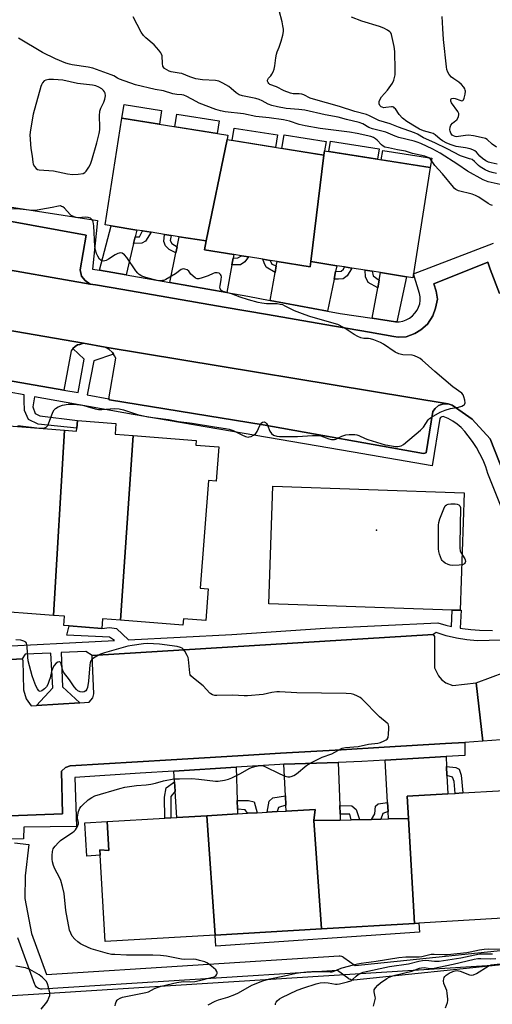
# Model space of a CAD drawing. Units: inches. Extents: x 1297761 to 1303761, y 497450 to 501451.
# Drawn here: x 1300943 to 1301140, y 497660 to 498070 of the extents above; entities that cross this region are included whole.
import ezdxf

# ---------------------------------------------------------------- set-up
doc = ezdxf.new("R2010")
doc.units = ezdxf.units.IN
doc.header["$MEASUREMENT"] = 0
for name, color, linetype in [('BLDG-Footprint', 5, 'Continuous'), ('CULTRL-Pad', 6, 'Continuous'), ('ELEV-Spot Elevation', 7, 'Continuous'), ('NTRL-Trees', 3, 'Continuous'), ('TRANS-Driveway', 251, 'Continuous'), ('TRANS-Non Street Sidewalk', 7, 'Continuous'), ('TRANS-Parking Lot', 4, 'Continuous'), ('TRANS-Road', 130, 'Continuous'), ('TRANS-Street Sidewalk', 7, 'Continuous'), ('Undefined', 1, 'Continuous')]:
    doc.layers.add(name, color=color, linetype=linetype)

msp = doc.modelspace()

# ---------------------------------------------------------------- linework, layer by layer
at = {"layer": 'BLDG-Footprint'}
for points, elevation in [([(1301029.72, 498019.78), (1301020.97, 497977.66), (1301009.78, 497979.43), (1301006.42, 497979.96), (1301003.65, 497980.4), (1300998.12, 497981.27), (1300994.55, 497981.84), (1300992.16, 497982.22), (1300981.56, 497983.89), (1300978.96, 497984.3), (1300985.98, 498028.67), (1301030.02, 498021.7)], 369.42), ([(1301070.03, 498013.4), (1301064.61, 497969.08), (1301064.28, 497966.97), (1301050.54, 497969.14), (1301047.64, 497969.6), (1301044.59, 497970.08), (1301038.62, 497971.03), (1301035.75, 497971.48), (1301032.53, 497971.99), (1301020.38, 497973.91), (1301020.97, 497977.66), (1301029.72, 498019.78)], 369.46), ([(1301064.61, 497969.08), (1301070.03, 498013.4), (1301070.31, 498015.12), (1301114.21, 498008.18), (1301106.97, 497962.38), (1301104.33, 497962.8), (1301093.55, 497964.5), (1301090.09, 497965.05), (1301087.11, 497965.52), (1301081.61, 497966.39), (1301078.6, 497966.87), (1301075.37, 497967.38)], 369.67), ([(1300990.69, 497896.72), (1300985.44, 497819.95), (1300977.89, 497820.53), (1300977.58, 497816.55), (1300963.99, 497817.6), (1300961.81, 497817.77), (1300962.11, 497821.59), (1300957.58, 497821.95), (1300962.18, 497898.97), (1300967.11, 497898.58), (1300967.21, 497899.8), (1300967.46, 497903.01), (1300983.51, 497901.76), (1300983.16, 497897.31)], 369.11), ([(1300962.18, 497898.97), (1300957.58, 497821.95), (1300928.43, 497824.21), (1300928.6, 497826.34), (1300918.66, 497827.11), (1300919.78, 497841.56), (1300923.58, 497841.27), (1300927.06, 497886.04), (1300923.11, 497886.35), (1300924.14, 497899.71), (1300933.42, 497898.99), (1300933.59, 497901.18)], 369.17), ([(1300985.44, 497819.95), (1300990.69, 497896.72), (1301016.84, 497894.69), (1301016.7, 497892.79), (1301026.24, 497892.05), (1301025.13, 497877.79), (1301022, 497878.03), (1301018.53, 497833.25), (1301021.87, 497832.99), (1301020.85, 497819.86), (1301011.57, 497820.58), (1301011.37, 497817.94)], 369.1), ([(1301107.75, 497693.93), (1301105.21, 497737.52), (1301104.66, 497746.79), (1301121.5, 497747.78), (1301124.55, 497747.96), (1301127.78, 497748.15), (1301157.47, 497749.89), (1301158.77, 497727.86), (1301164.3, 497728.19), (1301166.1, 497728.29), (1301167.24, 497708.84), (1301153.02, 497708), (1301153.69, 497696.63), (1301109.55, 497694.04)], 369.01), ([(1301065.84, 497736.63), (1301069.01, 497691.66), (1301024.75, 497689.06), (1301021.34, 497738.7), (1301034.13, 497739.45), (1301038.25, 497739.69), (1301042.29, 497739.93), (1301046.39, 497740.17), (1301050.52, 497740.41), (1301054.36, 497740.64), (1301066.35, 497741.34)], 369.08), ([(1301024.75, 497689.06), (1300979.07, 497686.38), (1300976.97, 497722.24), (1300976.84, 497724.47), (1300980.56, 497724.23), (1300979.86, 497736.27), (1301003.88, 497737.68), (1301006.37, 497737.82), (1301008.84, 497737.97), (1301021.34, 497738.7)], 369.08), ([(1301107.75, 497693.93), (1301069.01, 497691.66), (1301065.84, 497736.63), (1301076.84, 497736.88), (1301081.32, 497736.98), (1301084.82, 497737.06), (1301089.78, 497737.17), (1301093.75, 497737.26), (1301096.93, 497737.33), (1301105.21, 497737.52)], 369.31)]:
    msp.add_lwpolyline(points, close=True, dxfattribs=dict(at, elevation=elevation))
at = {"layer": 'CULTRL-Pad'}
for points in [[(1301002.47, 498031.91), (1301001.56, 498026.2), (1300985.98, 498028.67), (1300986.88, 498034.38)], [(1301026.4, 498027.59), (1301025.58, 498022.4), (1301008, 498025.18), (1301008.82, 498030.37)], [(1301050.69, 498021.73), (1301049.88, 498016.59), (1301031.9, 498019.43), (1301032.71, 498024.58)], [(1301070.31, 498015.12), (1301070.03, 498013.4), (1301052.54, 498016.16), (1301053.43, 498021.79), (1301070.92, 498019.02)], [(1301092.95, 498016.01), (1301092.26, 498011.65), (1301072.09, 498014.84), (1301072.78, 498019.2)], [(1301114.83, 498012.09), (1301114.21, 498008.18), (1301093.88, 498011.4), (1301094.5, 498015.31)], [(1301128.31, 497872.93), (1301126.62, 497824.1), (1301123.36, 497824.21), (1301047.08, 497826.85), (1301048.76, 497875.68)], [(1300979.86, 497736.27), (1300980.56, 497724.23), (1300976.84, 497724.47), (1300976.97, 497722.24), (1300971.35, 497721.91), (1300970.54, 497735.72)], [(1301109.81, 497690.32), (1301025.06, 497684.51), (1301024.75, 497689.06), (1301069.01, 497691.66), (1301107.75, 497693.93), (1301109.55, 497694.04)]]:
    msp.add_lwpolyline(points, close=True, dxfattribs=at)
at = {"layer": 'ELEV-Spot Elevation'}
msp.add_point((1301091.93, 497857.47, 369.95), dxfattribs=at)
at = {"layer": 'NTRL-Trees'}
msp.add_lwpolyline([(1300936.09, 497663.66), (1301205.87, 497680.72), (1301290.61, 497675.47), (1301373.39, 497676.58), (1301383.39, 497667.14)], dxfattribs=at)
at = {"layer": 'TRANS-Driveway'}
for points in [[(1300991.48, 497979.35), (1300990.84, 497976.59), (1300987.77, 497963.54), (1300976.63, 497965.49), (1300981.56, 497983.89), (1300992.16, 497982.22)], [(1301032.27, 497970.56), (1301031.75, 497967.7), (1301029.66, 497956.18), (1301005.9, 497960.35), (1301008.41, 497972.72), (1301008.92, 497975.22), (1301009.78, 497979.43), (1301020.97, 497977.66), (1301020.38, 497973.91), (1301032.53, 497971.99)], [(1301074.87, 497964.96), (1301074.21, 497961.75), (1301071.47, 497948.47), (1301047.61, 497952.92), (1301049.72, 497964.59), (1301050.21, 497967.31), (1301050.54, 497969.14), (1301064.28, 497966.97), (1301064.61, 497969.08), (1301075.37, 497967.38)], [(1301100.36, 497944.08), (1301099.84, 497944.07), (1301090.02, 497945.52), (1301092.37, 497958.17), (1301092.97, 497961.4), (1301093.55, 497964.51), (1301104.33, 497962.8)], [(1301076.62, 497742.9), (1301076.75, 497739.29), (1301076.84, 497736.88), (1301065.84, 497736.63), (1301066.35, 497741.34), (1301054.36, 497740.64), (1301054.23, 497743.04), (1301054.01, 497747.02), (1301053.3, 497760.07), (1301075.96, 497760.88)], [(1301120.98, 497759.21), (1301121.15, 497755.43), (1301121.5, 497747.78), (1301104.66, 497746.79), (1301105.21, 497737.52), (1301096.93, 497737.33), (1301096.74, 497740.43), (1301096.51, 497744.15), (1301095.42, 497761.8), (1301120.79, 497763.29)], [(1301033.94, 497745.01), (1301034.06, 497741.48), (1301034.13, 497739.45), (1301021.34, 497738.7), (1301008.84, 497737.97), (1301008.12, 497748.92), (1301007.87, 497752.8), (1301007.58, 497757.23), (1301033.48, 497758.86)]]:
    msp.add_lwpolyline(points, close=True, dxfattribs=at)
at = {"layer": 'TRANS-Non Street Sidewalk'}
for points in [[(1300990.84, 497976.59), (1300991.48, 497979.35), (1300993.27, 497979.35), (1300994.11, 497981.1), (1300994.54, 497981.84), (1300998.12, 497981.27), (1300995.85, 497977.61), (1300994.31, 497976.77)], [(1301008.92, 497975.22), (1301008.41, 497972.72), (1301005.62, 497974.18), (1301004.09, 497975.65), (1301003.46, 497977.46), (1301003.65, 497980.4), (1301006.42, 497979.96), (1301006.11, 497977.81), (1301006.74, 497976.62)], [(1301031.75, 497967.7), (1301032.27, 497970.56), (1301034.18, 497970.6), (1301035.74, 497971.48), (1301038.62, 497971.03), (1301037.16, 497969.04), (1301035.38, 497967.7)], [(1301050.21, 497967.31), (1301049.72, 497964.59), (1301045.97, 497966.72), (1301045.17, 497968.59), (1301044.59, 497970.08), (1301047.64, 497969.6), (1301048.37, 497968.05)], [(1301074.21, 497961.75), (1301074.87, 497964.96), (1301077.21, 497965.1), (1301078.19, 497965.9), (1301078.6, 497966.87), (1301081.61, 497966.39), (1301079.7, 497963.14), (1301078.01, 497961.98), (1301076.05, 497961.72)], [(1301092.97, 497961.4), (1301092.37, 497958.17), (1301088.42, 497960.37), (1301087.26, 497962.69), (1301087.11, 497965.52), (1301090.09, 497965.05), (1301090.47, 497963.13)], [(1301121.15, 497755.43), (1301120.98, 497759.21), (1301124.82, 497758.75), (1301126.25, 497758.08), (1301127.1, 497755.61), (1301127.78, 497748.15), (1301124.55, 497747.96), (1301124.25, 497752.85), (1301123.49, 497754.66)], [(1301008.12, 497748.92), (1301006.34, 497746.65), (1301006.37, 497737.82), (1301003.88, 497737.68), (1301003.77, 497746.36), (1301004.44, 497750.26), (1301007.87, 497752.8)], [(1301054.23, 497743.04), (1301051.09, 497742.06), (1301050.52, 497740.41), (1301046.38, 497740.17), (1301047.29, 497744.72), (1301048.81, 497746.15), (1301054.01, 497747.02)], [(1301034.06, 497741.48), (1301033.94, 497745.01), (1301038.65, 497745.01), (1301041.02, 497744.44), (1301042.29, 497739.93), (1301038.25, 497739.69), (1301037.31, 497741.11)], [(1301076.75, 497739.29), (1301076.62, 497742.9), (1301081.59, 497742.8), (1301083.49, 497741.28), (1301084.82, 497737.06), (1301081.32, 497736.98), (1301080.74, 497739.38)], [(1301096.74, 497740.43), (1301094.51, 497739.66), (1301093.74, 497737.26), (1301089.78, 497737.17), (1301091.19, 497739.47), (1301091.47, 497742.61), (1301092.61, 497743.56), (1301096.51, 497744.15)]]:
    msp.add_lwpolyline(points, close=True, dxfattribs=at)
msp.add_lwpolyline([(1300939.39, 497738.59), (1300961.29, 497739.53), (1300960.83, 497757.24), (1300962.55, 497758.72), (1300964.52, 497759.45), (1301006.49, 497761.94), (1301034.21, 497763.58), (1301051.9, 497764.63), (1301077.13, 497766.13), (1301095.09, 497767.19), (1301120.54, 497768.7), (1301128.57, 497769.18), (1301128.69, 497763.76), (1301120.79, 497763.29), (1301095.42, 497761.8), (1301085.8, 497761.23), (1301075.96, 497760.88), (1301053.3, 497760.07), (1301051.63, 497760.01), (1301033.48, 497758.86), (1301007.58, 497757.23), (1300993.58, 497756.35), (1300966.38, 497754.6), (1300967.08, 497734.21), (1300945.2, 497733.95), (1300945.03, 497729.11), (1300931.26, 497728.76)], dxfattribs=at)
for points in [[(1300931.48, 497920.83, 0), (1300961.9, 497915.67, 0), (1300967.82, 497914.62, 0), (1300970.27, 497928.57, 0), (1300965.54, 497932.98, 0), (1300966.62, 497933.82, 0), (1300967.57, 497934.43, 0), (1300968.51, 497934.67, 0), (1300970.05, 497935.17, 0), (1300978.96, 497933.51, 0), (1300980.59, 497932.68, 0), (1300982.02, 497931.25, 0), (1300982.49, 497930.55, 0), (1300974.36, 497927.78, 0), (1300971.57, 497913.74, 0), (1300980.54, 497911.99, 0), (1300980.78, 497911.56, 0), (1301044.68, 497901.17, 0), (1301111.48, 497889.31, 0), (1301112.51, 497889.62, 0), (1301115.33, 497906.72, 0), (1301116.33, 497908.06, 0), (1301117.72, 497909.26, 0), (1301119.81, 497909.89, 0), (1301121.75, 497909.93, 0), (1301123.35, 497909.44, 0), (1301131.7, 497903.57, 0), (1301139.13, 497895.39, 0), (1301148.67, 497871.17, 0)], [(1301152.47, 497845.17, 0), (1301138.24, 497880.91, 0), (1301137.33, 497883.75, 0), (1301136.22, 497886.53, 0), (1301134.93, 497889.22, 0), (1301133.47, 497891.82, 0), (1301131.83, 497894.32, 0), (1301130.03, 497896.7, 0), (1301128.66, 497898.45, 0), (1301127.13, 497900.05, 0), (1301125.43, 497901.49, 0), (1301123.61, 497902.75, 0), (1301121.66, 497903.81, 0), (1301119.62, 497904.68, 0), (1301119.02, 497904.6, 0), (1301118.51, 497904.29, 0), (1301118.17, 497903.79, 0), (1301114.99, 497884.15, 0), (1301082.2, 497889.88, 0), (1300990.71, 497905.49, 0), (1300949.58, 497912.86, 0), (1300949.01, 497908.66, 0), (1300949.94, 497905.99, 0), (1300951.91, 497904.95, 0), (1300967.46, 497903.01, 0), (1300967.21, 497899.8, 0), (1300951.1, 497901.46, 0), (1300947.15, 497903.44, 0), (1300945.41, 497907.15, 0), (1300945.3, 497911.33, 0), (1300945.32, 497913.62, 0), (1300864.16, 497928.16, 0)], [(1300929.05, 497808.73, 0), (1300982.87, 497811.52, 0), (1300980.78, 497812.88, 0), (1300977.88, 497813, 0), (1300963.03, 497813.7, 0), (1300963.99, 497817.6, 0), (1300977.58, 497816.54, 0), (1300980.78, 497816.94, 0), (1300983.68, 497816.59, 0), (1300988.73, 497811.82, 0), (1301031.77, 497814.05, 0), (1301070.52, 497816.6, 0), (1301117.36, 497818.91, 0), (1301120.75, 497817.89, 0), (1301123.12, 497817.33, 0), (1301123.36, 497824.21, 0), (1301126.62, 497824.1, 0), (1301127.15, 497824.13, 0), (1301126.72, 497816.64, 0), (1301127.67, 497816.47, 0), (1301131.18, 497816.08, 0), (1301134.71, 497815.9, 0), (1301140.11, 497815.68, 0)], [(1301148.57, 497811.79, 0), (1301133.75, 497811.44, 0), (1301129.4, 497811.84, 0), (1301125.09, 497812.54, 0), (1301120.83, 497813.54, 0), (1301116.66, 497814.84, 0), (1301115.48, 497814.07, 0), (1300973.67, 497805.3, 0), (1300970.92, 497806.99, 0), (1300960.68, 497806.51, 0), (1300961.29, 497792.22, 0), (1300968.5, 497785.68, 0), (1300950.45, 497784.51, 0), (1300957.23, 497791.91, 0), (1300956.45, 497806.3, 0), (1300945.81, 497805.86, 0), (1300944.55, 497803.85, 0), (1300785.11, 497794.83, 0)], [(1300941.32, 497727.42, 0), (1300947.28, 497726.75, 0), (1300945.82, 497713.73, 0), (1300945.68, 497704.26, 0), (1300948.37, 497689.67, 0), (1300954.62, 497672.72, 0), (1301076.33, 497680.37, 0), (1301076.82, 497680.36, 0), (1301077.31, 497680.27, 0), (1301077.77, 497680.1, 0), (1301078.19, 497679.87, 0), (1301078.28, 497679.8, 0), (1301082.98, 497676.41, 0), (1301146.07, 497682.93, 0)], [(1301146.68, 497676.96, 0), (1301082.45, 497670.32, 0), (1301081.97, 497670.31, 0), (1301081.48, 497670.38, 0), (1301081.01, 497670.53, 0), (1301080.58, 497670.75, 0), (1301080.39, 497670.87, 0), (1301075.64, 497674.31, 0), (1300952.76, 497666.59, 0), (1300952.28, 497666.6, 0), (1300951.79, 497666.69, 0), (1300951.33, 497666.86, 0), (1300950.91, 497667.09, 0), (1300950.52, 497667.4, 0), (1300950.2, 497667.76, 0), (1300949.93, 497668.17, 0), (1300949.76, 497668.55, 0), (1300942.65, 497687.85, 0)]]:
    msp.add_polyline3d(points, dxfattribs=at)
at = {"layer": 'TRANS-Parking Lot'}
for points in [[(1300972.79, 497959.76), (1300928.47, 497967.49), (1300930.38, 497967.83), (1300932.07, 497968.4), (1300934.04, 497969.29), (1300934.63, 497970.88), (1300937.02, 497986.31), (1300971.18, 497980.06), (1300968.66, 497965.65), (1300969.25, 497963.04), (1300970.65, 497961.18)], [(1300970.05, 497935.17), (1300968.51, 497934.67), (1300967.57, 497934.43), (1300966.62, 497933.82), (1300965.54, 497932.98), (1300964.82, 497932), (1300961.9, 497915.67), (1300931.48, 497920.83), (1300867.34, 497932.34), (1300802.41, 497942.95), (1300801.71, 497944.41), (1300804.44, 497959.63), (1300804.33, 497961.25), (1300803.94, 497961.98), (1300803.18, 497963), (1300800.71, 497964.32), (1300885.38, 497949.74)], [(1301121.75, 497909.93), (1301119.81, 497909.89), (1301117.72, 497909.26), (1301116.33, 497908.06), (1301115.33, 497906.72), (1301112.51, 497889.62), (1301111.48, 497889.31), (1301044.68, 497901.17), (1300980.78, 497911.56), (1300980.54, 497911.99), (1300983.46, 497928.88), (1300982.93, 497929.88), (1300982.49, 497930.55), (1300982.02, 497931.25), (1300980.59, 497932.68), (1300978.96, 497933.51)]]:
    msp.add_lwpolyline(points, close=True, dxfattribs=at)
msp.add_polyline3d([(1300785.11, 497794.83, 0), (1300944.55, 497803.85, 0), (1300944.81, 497803.24, 0), (1300945.11, 497791.09, 0), (1300946.17, 497787.25, 0), (1300948.2, 497784.36, 0), (1300950.45, 497784.51, 0), (1300968.5, 497785.68, 0), (1300972.33, 497785.93, 0), (1300973.85, 497787.69, 0), (1300974.3, 497789.43, 0), (1300973.67, 497805.3, 0), (1301115.48, 497814.07, 0), (1301115.98, 497813.14, 0), (1301116.06, 497800.12, 0), (1301117.61, 497796.86, 0), (1301118.87, 497795.29, 0), (1301120.74, 497793.99, 0), (1301123.57, 497792.85, 0), (1301133.38, 497793.93, 0), (1301136.07, 497769.62, 0), (1301128.57, 497769.18, 0), (1301120.54, 497768.7, 0), (1301095.09, 497767.19, 0), (1301077.13, 497766.13, 0), (1301051.9, 497764.63, 0), (1301034.21, 497763.58, 0), (1301006.49, 497761.94, 0), (1300964.52, 497759.45, 0), (1300962.55, 497758.72, 0), (1300960.83, 497757.24, 0), (1300961.29, 497739.53, 0), (1300939.39, 497738.59, 0)], dxfattribs=at)
at = {"layer": 'TRANS-Road'}
for points in [[(1300928.47, 497967.49), (1300972.79, 497959.76), (1300975, 497959.38), (1300986.33, 497957.42), (1301004.66, 497954.26), (1301028.56, 497950.13), (1301046.55, 497947.02), (1301070.33, 497942.91), (1301088.94, 497939.69), (1301099.05, 497937.95), (1301100.9, 497937.63), (1301104.29, 497937.86), (1301107.81, 497939.13), (1301110.28, 497940.66), (1301113.03, 497943.1), (1301115.31, 497946.55), (1301116.42, 497949.69), (1301117.22, 497953.4), (1301116.69, 497956.79), (1301115.73, 497959.87), (1301138.12, 497968.84), (1301139.22, 497965.94), (1301143.04, 497955.81)], [(1301148.67, 497871.17), (1301139.13, 497895.39), (1301131.7, 497903.57), (1301123.35, 497909.44), (1301121.75, 497909.93), (1300978.96, 497933.51), (1300970.05, 497935.17), (1300885.38, 497949.74)], [(1301147.36, 497770.52), (1301136.07, 497769.62), (1301133.38, 497793.93), (1301145.3, 497798.36)]]:
    msp.add_lwpolyline(points, dxfattribs=at)
at = {"layer": 'TRANS-Street Sidewalk'}
for points in [[(1300931.02, 497993.05), (1300975.9, 497986.11), (1300973.82, 497965.99), (1300976.63, 497965.49), (1300987.77, 497963.54), (1301005.9, 497960.35), (1301029.66, 497956.18), (1301038.36, 497954.65), (1301047.61, 497952.92), (1301071.47, 497948.47), (1301076.76, 497947.48), (1301090.02, 497945.52), (1301099.84, 497944.07), (1301100.36, 497944.08), (1301101.36, 497944.1), (1301102.85, 497944.37), (1301104.28, 497944.88), (1301105.61, 497945.61), (1301106.81, 497946.54), (1301107.85, 497947.65), (1301108.73, 497948.82), (1301109.41, 497950.12), (1301109.86, 497951.51), (1301110.08, 497952.96), (1301110.05, 497954.43), (1301109.79, 497955.87), (1301107.24, 497963.96), (1301140.55, 497976.69)], [(1301143.04, 497955.81), (1301139.22, 497965.94), (1301138.12, 497968.84), (1301115.73, 497959.87), (1301116.69, 497956.79), (1301117.22, 497953.4), (1301116.42, 497949.69), (1301115.31, 497946.55), (1301113.03, 497943.1), (1301110.28, 497940.66), (1301107.81, 497939.13), (1301104.29, 497937.86), (1301100.9, 497937.63), (1301099.05, 497937.95), (1301088.94, 497939.69), (1301070.33, 497942.91), (1301046.55, 497947.02), (1301028.56, 497950.13), (1301004.66, 497954.26), (1300986.33, 497957.42), (1300975, 497959.38), (1300972.79, 497959.76), (1300970.65, 497961.18), (1300969.25, 497963.04), (1300968.66, 497965.65), (1300971.18, 497980.06), (1300937.02, 497986.31)]]:
    msp.add_lwpolyline(points, dxfattribs=at)
at = {"layer": 'Undefined'}
for points, elevation in [([(1301143.3, 498001.13), (1301138.36, 498002.22), (1301136.27, 498003.01), (1301129.75, 498006.75), (1301125.76, 498009.5), (1301118.41, 498014.17), (1301115.33, 498015.81), (1301110.28, 498018.18), (1301108.82, 498018.78), (1301107.5, 498019.17), (1301101.19, 498020.72), (1301099.59, 498021.24), (1301095.77, 498022.84), (1301090.19, 498024.23), (1301088.7, 498024.89), (1301086.19, 498026.42), (1301084.61, 498026.96), (1301079.46, 498028.11), (1301075.87, 498029.09), (1301070.53, 498030.06), (1301062.08, 498032), (1301059.59, 498032.35), (1301054.37, 498032.79), (1301050.74, 498033.39), (1301048.34, 498033.93), (1301046.87, 498034.48), (1301044.28, 498035.97), (1301043.08, 498036.49), (1301041.65, 498036.86), (1301036.11, 498038.03), (1301034.74, 498038.46), (1301033.57, 498039.2), (1301031.38, 498041.12), (1301030.45, 498041.83), (1301027.93, 498043.31), (1301026.36, 498044.07), (1301024.94, 498044.36), (1301019.58, 498044.69), (1301016.67, 498045.1), (1301014.25, 498045.84), (1301010.92, 498047.24), (1301009.82, 498047.47), (1301006.5, 498047.97), (1301005.69, 498048.24), (1301004.62, 498048.75), (1301003.67, 498049.41), (1301003.23, 498049.95), (1301003.02, 498050.36), (1301002.82, 498051.44), (1301002.67, 498054.57), (1301002.49, 498055.37), (1301002.24, 498055.86), (1301001.35, 498057), (1300999.36, 498059.18), (1300995.93, 498062.07), (1300994.92, 498063.11), (1300994.06, 498064.53), (1300990.72, 498070.82)], 372), ([(1301141.73, 498005.72), (1301140.02, 498006.08), (1301138.62, 498006.49), (1301137.04, 498007.25), (1301135.03, 498008.48), (1301134.37, 498009.03), (1301132.67, 498010.77), (1301131.66, 498011.47), (1301130.63, 498011.86), (1301128.01, 498012.59), (1301126.88, 498013.01), (1301121.29, 498016.02), (1301116.11, 498018.44), (1301111.38, 498020.52), (1301108.98, 498022.03), (1301107.66, 498022.65), (1301100.98, 498024.95), (1301097.53, 498026.33), (1301092.86, 498027.75), (1301088.96, 498029.72), (1301087.66, 498030.26), (1301082.81, 498031.48), (1301076.56, 498033.53), (1301065.74, 498036.6), (1301064.34, 498037.1), (1301061.64, 498038.38), (1301060.87, 498038.67), (1301059.67, 498038.86), (1301057.18, 498038.9), (1301056.05, 498039.14), (1301053.53, 498040.09), (1301050.35, 498041.74), (1301047.58, 498042.78), (1301047.06, 498043.15), (1301046.77, 498043.52), (1301046.53, 498044.15), (1301046.55, 498044.55), (1301046.96, 498045.3), (1301047.88, 498046.34), (1301048.38, 498047.03), (1301048.91, 498048.04), (1301049.34, 498049.1), (1301049.63, 498050.48), (1301050, 498053.87), (1301050.24, 498055.31), (1301050.53, 498056.24), (1301051.39, 498058.3), (1301052.28, 498060.77), (1301052.98, 498063.28), (1301053.25, 498064.69), (1301053.23, 498065.79), (1301052.99, 498067.15), (1301052.62, 498068.8), (1301051.34, 498073.5)], 374), ([(1301142.08, 498009.65), (1301139.56, 498010.15), (1301138.49, 498010.45), (1301137.33, 498010.99), (1301135.92, 498011.95), (1301134.93, 498012.87), (1301133.45, 498014.64), (1301132.75, 498015.16), (1301131.98, 498015.58), (1301130.88, 498015.96), (1301128.89, 498016.41), (1301125.04, 498016.94), (1301122.91, 498017.61), (1301121.12, 498018.39), (1301119.37, 498019.31), (1301118.43, 498019.96), (1301116.3, 498021.74), (1301115.45, 498022.29), (1301114.48, 498022.67), (1301111.4, 498023.51), (1301109.82, 498024.19), (1301108.34, 498024.99), (1301104.47, 498027.36), (1301102.67, 498028.75), (1301101.29, 498030.22), (1301099.76, 498032.55), (1301099.43, 498032.94), (1301099.04, 498033.23), (1301098.58, 498033.38), (1301098.06, 498033.41), (1301095.83, 498033.11), (1301094.99, 498033.07), (1301094.26, 498033.23), (1301093.82, 498033.47), (1301093.29, 498033.98), (1301093, 498034.63), (1301093.05, 498035.64), (1301093.36, 498036.67), (1301093.96, 498037.59), (1301096.47, 498040.35), (1301098.55, 498043.29), (1301099.15, 498044.58), (1301099.61, 498046.72), (1301099.7, 498048.72), (1301099.52, 498056.48), (1301099.2, 498058.55), (1301098.16, 498063.5), (1301097.8, 498064.25), (1301097.43, 498064.65), (1301096.49, 498065.31), (1301094.94, 498066.17), (1301093.12, 498066.85), (1301085.78, 498068.99), (1301081.5, 498070.68)], 376), ([(1301141.81, 498016.63), (1301140.02, 498017.86), (1301137.87, 498019.89), (1301137.26, 498020.23), (1301136.73, 498020.43), (1301132.17, 498021.35), (1301130.17, 498021.65), (1301128.85, 498021.58), (1301126.02, 498021.06), (1301125.2, 498021), (1301124.64, 498021.06), (1301123.85, 498021.31), (1301123.39, 498021.6), (1301123.03, 498022), (1301122.76, 498022.47), (1301122.49, 498023.27), (1301122.45, 498023.84), (1301122.56, 498024.98), (1301122.82, 498025.79), (1301123.43, 498026.6), (1301124.91, 498027.7), (1301125.27, 498028.07), (1301125.92, 498029.22), (1301126.17, 498030.2), (1301126.1, 498030.7), (1301125.73, 498031.44), (1301123.03, 498035.09), (1301122.74, 498035.82), (1301122.79, 498036.5), (1301122.88, 498036.7), (1301123.17, 498036.96), (1301123.84, 498037.03), (1301124.66, 498036.83), (1301126.93, 498036.06), (1301127.43, 498035.98), (1301127.84, 498036.05), (1301128.12, 498036.35), (1301128.39, 498037.05), (1301128.75, 498038.75), (1301128.86, 498039.89), (1301128.8, 498040.42), (1301128.6, 498040.92), (1301128.14, 498041.63), (1301127.2, 498042.73), (1301126.14, 498043.69), (1301124.03, 498045.11), (1301123.13, 498045.82), (1301122.14, 498046.87), (1301121.55, 498047.85), (1301121.18, 498048.96), (1301120.98, 498050.12), (1301119.78, 498061.43), (1301119.47, 498065.99), (1301119.26, 498071.05)], 378), ([(1301123.86, 498000), (1301119.33, 498005.54), (1301116.16, 498009.06), (1301114.38, 498011.62), (1301113.65, 498012.23), (1301112.71, 498012.67), (1301111.92, 498012.91), (1301106.9, 498013.96), (1301103.98, 498015.05), (1301100.64, 498015.56), (1301096.82, 498016.33), (1301095.39, 498016.7), (1301094.64, 498017.03), (1301093.9, 498017.6), (1301092.13, 498019.6), (1301091.49, 498020.18), (1301090.58, 498020.67), (1301089.58, 498021.03), (1301083.81, 498022.3), (1301080.67, 498022.87), (1301068.5, 498024.46), (1301062.23, 498025.52), (1301059.77, 498026.08), (1301055.72, 498027.48), (1301053.21, 498028), (1301047.29, 498028.86), (1301041.64, 498029.44), (1301036.56, 498030.49), (1301028.99, 498031.31), (1301026.96, 498031.7), (1301025, 498032.34), (1301018.15, 498035.02), (1301016.83, 498035.65), (1301013.03, 498037.74), (1301011.73, 498038.29), (1301010.93, 498038.44), (1301008.79, 498038.6), (1301007.15, 498038.87), (1301003.26, 498040.08), (1300999.82, 498040.61), (1300991.68, 498042.62), (1300984.96, 498044.96), (1300984.17, 498045.34), (1300982.6, 498046.31), (1300981.53, 498046.78), (1300973.92, 498049.44), (1300971.92, 498049.9), (1300965.25, 498050.87), (1300964.13, 498051.12), (1300962.62, 498051.58), (1300958.39, 498053.43), (1300953, 498055.99), (1300942.96, 498061.93)], 370), ([(1301140.12, 497992.41), (1301139.31, 497992.67), (1301138.36, 497993.17), (1301134.39, 497995.86), (1301133.1, 497996.6), (1301131.71, 497997.07), (1301125.94, 497998.54), (1301124.84, 497999.09), (1301124.34, 497999.47), (1301123.86, 498000)], 370), ([(1300942.66, 497900.98), (1300951.73, 497899.82), (1300952.61, 497899.78), (1300953.46, 497899.89), (1300954.51, 497900.29), (1300954.95, 497900.61), (1300955.18, 497900.9), (1300955.5, 497901.56), (1300957.3, 497906.41), (1300957.83, 497907.4), (1300958.35, 497907.97), (1300959.46, 497908.68), (1300961.27, 497909.35), (1300963.58, 497909.76), (1300965.28, 497909.82), (1300967.29, 497909.67), (1300969.61, 497909.33), (1300971.61, 497908.86), (1300974.87, 497907.89), (1300976.22, 497907.63), (1300977.63, 497907.59), (1300982.88, 497907.98), (1300984.9, 497907.82), (1300986.59, 497907.44), (1300992.48, 497905.48), (1300996.75, 497904.53), (1301005.33, 497903.44), (1301009.48, 497902.65), (1301015.21, 497901.97), (1301024.44, 497900.35), (1301029.03, 497899.75), (1301030.65, 497899.35), (1301032.24, 497898.83), (1301035.86, 497897.02), (1301037.43, 497896.39), (1301038.47, 497896.14), (1301038.99, 497896.17), (1301039.76, 497896.42), (1301040.75, 497896.93), (1301041.65, 497897.57), (1301042.02, 497897.99), (1301042.31, 497898.49), (1301043.4, 497900.95), (1301043.93, 497901.87), (1301044.44, 497902.33), (1301045.11, 497902.42), (1301045.75, 497902.16), (1301046.08, 497901.78), (1301046.48, 497901.04), (1301047.55, 497898.56), (1301048.17, 497897.6), (1301049.06, 497896.97), (1301050.36, 497896.48), (1301051.51, 497896.37), (1301055.33, 497896.4), (1301059.07, 497896.31), (1301065.25, 497896.84), (1301067, 497896.83), (1301068.75, 497896.6), (1301072.05, 497895.45), (1301073.15, 497895.17), (1301073.96, 497895.07), (1301074.48, 497895.12), (1301074.98, 497895.28), (1301077.48, 497896.44), (1301079.08, 497897.01), (1301080.51, 497897.18), (1301082.84, 497897.14), (1301083.7, 497897), (1301084.52, 497896.75), (1301087.12, 497895.57), (1301088.21, 497895.17), (1301095.48, 497892.96), (1301096.62, 497892.69), (1301098.08, 497892.45), (1301099.84, 497892.25), (1301100.71, 497892.24), (1301102.11, 497892.48), (1301103.11, 497893.02), (1301110.18, 497898.96), (1301111.41, 497900.21), (1301113.42, 497903.28), (1301113.98, 497903.88), (1301114.69, 497904.4), (1301118.34, 497906.43), (1301120.47, 497907.36), (1301122.69, 497908.05), (1301126.02, 497908.6), (1301127.33, 497909.01), (1301128.07, 497909.41), (1301128.46, 497909.73), (1301128.59, 497909.93), (1301128.7, 497910.39), (1301128.6, 497911.48), (1301128.25, 497912.91), (1301127.94, 497913.7), (1301127.44, 497914.32), (1301123.68, 497916.98), (1301116.11, 497923.44), (1301110.9, 497928.07), (1301110, 497928.79), (1301109.28, 497929.22), (1301107.74, 497929.86), (1301106.68, 497930.17), (1301102.83, 497930.37), (1301101.16, 497930.67), (1301099.66, 497931.49), (1301094.83, 497934.79), (1301093.53, 497935.48), (1301090.76, 497936.55), (1301089.35, 497937), (1301088.54, 497937.11), (1301086.56, 497937.09), (1301085.33, 497937.39), (1301084.06, 497937.97), (1301082.58, 497938.78), (1301078.47, 497941.54), (1301075.74, 497942.88), (1301074.34, 497943.36), (1301064.18, 497946.3), (1301062.21, 497946.94), (1301057.75, 497948.64), (1301053.92, 497950.6), (1301052.87, 497951.05), (1301051.88, 497951.3), (1301050.52, 497951.48), (1301046.2, 497951.55), (1301044.13, 497951.76), (1301042.71, 497952.02), (1301038.59, 497953.12), (1301035.2, 497954.27), (1301031.63, 497955.62), (1301028.12, 497956.68), (1301027.61, 497956.91), (1301027.2, 497957.24), (1301026.83, 497957.88), (1301026.77, 497958.4), (1301026.81, 497958.96), (1301027.32, 497961.59), (1301027.4, 497962.74), (1301027.29, 497963.27), (1301027.06, 497963.73), (1301026.79, 497964.02), (1301026.41, 497964.25), (1301025.68, 497964.45), (1301024.67, 497964.36), (1301023.92, 497964.12), (1301021.89, 497963.23), (1301019.42, 497962.35), (1301018.05, 497961.98), (1301017.27, 497961.96), (1301016.57, 497962.26), (1301015.48, 497963.11), (1301014.68, 497963.91), (1301013.76, 497965.1), (1301013.18, 497965.61), (1301012.2, 497966), (1301011.44, 497966.06), (1301010.66, 497965.75), (1301008.24, 497963.98), (1301004.27, 497961.6), (1301003.49, 497961.28), (1301002.94, 497961.16), (1301002.1, 497961.08), (1301001.25, 497961.12), (1300998.95, 497961.58), (1300995.88, 497962.51), (1300994.32, 497963.09), (1300993.18, 497963.75), (1300992.56, 497964.29), (1300991.83, 497965.2), (1300988.07, 497970.84), (1300987.13, 497971.85), (1300986.06, 497972.59), (1300985.33, 497972.72), (1300984.81, 497972.64), (1300984.28, 497972.46), (1300983.25, 497971.88), (1300980.47, 497970.04), (1300979.43, 497969.49), (1300978.89, 497969.35), (1300978.33, 497969.32), (1300977.79, 497969.39), (1300977.3, 497969.57), (1300976.74, 497970.1), (1300975.99, 497971.28), (1300975.4, 497972.47), (1300974.96, 497973.82), (1300974.76, 497975.41), (1300974.31, 497983.94), (1300974.02, 497985.56), (1300973.58, 497986.47), (1300973.26, 497986.83), (1300972.87, 497987.11), (1300971.96, 497987.43), (1300970.87, 497987.49), (1300967.71, 497987.3), (1300966.89, 497987.44), (1300965.6, 497987.91), (1300964.87, 497988.29), (1300964.42, 497988.62), (1300962.05, 497991.25), (1300961.41, 497991.8), (1300960.92, 497992.05), (1300960.4, 497992.2), (1300959.63, 497992.18), (1300956.92, 497991.52), (1300952.3, 497990.68), (1300949.99, 497990.32), (1300948.83, 497990.28), (1300943.58, 497990.89), (1300938.55, 497991.02)], 368), ([(1300983.14, 497659.63), (1300983.28, 497660.49), (1300983.55, 497661.3), (1300983.97, 497662), (1300984.33, 497662.34), (1300985.2, 497662.86), (1300986.27, 497663.21), (1300995.93, 497665.14), (1300997.01, 497665.53), (1300999.49, 497666.81), (1301000.66, 497667.29), (1301002.36, 497667.76), (1301008.85, 497669.29), (1301011.45, 497669.78), (1301014.72, 497669.68), (1301016.39, 497669.82), (1301018.25, 497670.2), (1301023.18, 497671.39), (1301024.32, 497671.73), (1301025.04, 497672.11), (1301025.39, 497672.47), (1301025.58, 497673.08), (1301025.58, 497673.53), (1301025.46, 497673.96), (1301024.99, 497674.61), (1301024.12, 497675.39), (1301022, 497677.04), (1301021.28, 497677.54), (1301020.52, 497677.94), (1301018.29, 497678.55), (1301016.87, 497678.85), (1301015.72, 497678.99), (1301012.22, 497678.92), (1301010.81, 497679), (1301004.58, 497680.23), (1301002.03, 497680.52), (1300998.91, 497680.64), (1300987.85, 497680.74), (1300983.09, 497680.92), (1300981.62, 497681.05), (1300979.94, 497681.43), (1300973.21, 497683.36), (1300969.81, 497684.89), (1300968.81, 497685.45), (1300967.63, 497686.26), (1300966.38, 497687.35), (1300965.33, 497688.56), (1300964.7, 497689.79), (1300964.24, 497691.11), (1300962.61, 497699.3), (1300961.94, 497706.4), (1300961.34, 497709.22), (1300960.6, 497711.69), (1300959.97, 497713.02), (1300958.05, 497716.59), (1300957.55, 497717.92), (1300957.07, 497719.55), (1300956.94, 497720.66), (1300956.98, 497722.08), (1300957.12, 497723.78), (1300957.39, 497724.85), (1300957.66, 497725.34), (1300958.18, 497726.04), (1300959.57, 497727.57), (1300960.42, 497728.39), (1300961.39, 497729.09), (1300965.44, 497731.67), (1300966.12, 497732.23), (1300966.67, 497732.86), (1300967.59, 497734.27), (1300967.95, 497735.26), (1300967.93, 497735.84), (1300967.52, 497737.42), (1300967.52, 497738.24), (1300967.99, 497740.48), (1300968.49, 497741.8), (1300968.99, 497742.49), (1300969.59, 497743.12), (1300971.95, 497745.33), (1300973.43, 497746.3), (1300974.77, 497746.9), (1300985.08, 497750.03), (1300987.26, 497750.62), (1300992.13, 497751.31), (1300996.1, 497751.55), (1300998.01, 497751.76), (1300999.91, 497752.22), (1301003.33, 497753.23), (1301007.61, 497753.98), (1301009.98, 497754.09), (1301015.07, 497754.1), (1301017.98, 497753.84), (1301024.86, 497752.99), (1301026.03, 497753.06), (1301028.66, 497753.5), (1301030.39, 497753.87), (1301031.74, 497754.4), (1301035.38, 497756.25), (1301038.92, 497758.29), (1301039.96, 497758.8), (1301041.33, 497759.17), (1301043.3, 497759.52), (1301044.4, 497759.53), (1301045.47, 497759.19), (1301051.74, 497756.05), (1301053.91, 497755.09), (1301055.03, 497754.86), (1301055.89, 497754.89), (1301056.45, 497755), (1301057.44, 497755.4), (1301058.61, 497756.1), (1301062.87, 497759.64), (1301064.31, 497760.6), (1301069.23, 497763.05), (1301073.27, 497764.39), (1301075.78, 497765.84), (1301077.58, 497766.71), (1301078.96, 497767.07), (1301084.25, 497767.53), (1301088.5, 497768.5), (1301092.45, 497768.82), (1301093.55, 497769.12), (1301095.14, 497769.78), (1301095.87, 497770.18), (1301096.28, 497770.5), (1301096.67, 497771.16), (1301096.91, 497772.58), (1301097.08, 497774.98), (1301097.05, 497775.85), (1301096.92, 497776.38), (1301096.67, 497776.83), (1301096.33, 497777.23), (1301093.1, 497779.86), (1301085.72, 497787.35), (1301085.04, 497787.89), (1301084.02, 497788.43), (1301082.4, 497789.08), (1301081.29, 497789.4), (1301079.25, 497789.53), (1301058.8, 497789.74), (1301051.53, 497790.25), (1301050.38, 497790.18), (1301048.37, 497789.88), (1301044.75, 497789.06), (1301038.26, 497788.57), (1301036.8, 497788.57), (1301032.18, 497788.79), (1301025.52, 497788.65), (1301024.67, 497788.72), (1301023.67, 497788.98), (1301022.97, 497789.3), (1301022.57, 497789.58), (1301019.75, 497792.71), (1301015.73, 497795.85), (1301014.7, 497796.84), (1301014.43, 497797.32), (1301014.23, 497798.12), (1301013.67, 497803.61), (1301013.49, 497804.46), (1301013.17, 497805.27), (1301012.19, 497807.08), (1301011.49, 497807.97), (1301011.05, 497808.29), (1301010.3, 497808.67), (1301008.99, 497809.08), (1301001.56, 497810.02), (1300996.69, 497810.25), (1300994.96, 497810.19), (1300990.23, 497809.5), (1300988.47, 497809.17), (1300978.72, 497806.46), (1300977.13, 497805.9), (1300975.62, 497805.08), (1300974.17, 497804.18), (1300973.52, 497803.66), (1300973.05, 497803.02), (1300972.76, 497802.27), (1300972.61, 497801.41), (1300972.15, 497794.62), (1300971.67, 497792.05), (1300971.39, 497791.26), (1300970.93, 497790.58), (1300970.25, 497790.15), (1300969.46, 497790.01), (1300968.68, 497790.17), (1300967.72, 497790.66), (1300967.07, 497791.18), (1300966.15, 497792.27), (1300964.14, 497795.25), (1300961.74, 497798.38), (1300961.28, 497799.45), (1300960.73, 497801.89), (1300960.44, 497802.46), (1300960.17, 497802.68), (1300959.98, 497802.71), (1300959.32, 497802.52), (1300958.64, 497802.06), (1300957.87, 497801.18), (1300957.25, 497800.18), (1300956.64, 497798.62), (1300956.09, 497796.04), (1300955.76, 497794.93), (1300955.14, 497793.3), (1300954.6, 497792.28), (1300953.82, 497791.42), (1300952.7, 497790.57), (1300952.06, 497790.39), (1300951.5, 497790.62), (1300950.85, 497791.43), (1300950.19, 497792.72), (1300949.33, 497794.91), (1300948.67, 497796.84), (1300947.5, 497801.01), (1300947.03, 497803.11), (1300946.86, 497804.57), (1300946.64, 497808.74), (1300946.51, 497809.88), (1300946.36, 497810.38), (1300946.09, 497810.79), (1300945.24, 497811.33), (1300943.94, 497811.65), (1300941.89, 497811.81)], 368), ([(1301021.89, 497660.07), (1301024.78, 497661.56), (1301026.14, 497662.08), (1301030.01, 497663.22), (1301032.9, 497664.35), (1301034.45, 497665.09), (1301040.1, 497668.21), (1301044.55, 497669.97), (1301045.94, 497670.44), (1301047.55, 497670.85), (1301053.67, 497672.05), (1301058.41, 497673.18), (1301060.38, 497673.5), (1301062.86, 497673.79), (1301064.92, 497673.93), (1301069.55, 497673.94), (1301072.61, 497673.78), (1301073.45, 497673.83), (1301074.54, 497674.14), (1301076.54, 497675.02), (1301077.67, 497675.41), (1301082.25, 497676.74), (1301083.94, 497677.16), (1301085.53, 497677.42), (1301091.7, 497678.19), (1301101.19, 497679.74), (1301104.12, 497679.97), (1301109.69, 497679.95), (1301110.76, 497680.13), (1301113.5, 497680.86), (1301114.62, 497681.08), (1301115.8, 497681.12), (1301119.96, 497680.94), (1301121.48, 497681.01), (1301129.41, 497681.8), (1301130.88, 497682.07), (1301134.67, 497682.97), (1301136.73, 497683.25), (1301138.66, 497683.35), (1301144.23, 497683.27)], 370), ([(1301049.84, 497660.11), (1301049.94, 497660.64), (1301050.14, 497661.15), (1301050.59, 497661.77), (1301051.58, 497662.6), (1301052.57, 497663.17), (1301058.88, 497666.1), (1301061.72, 497667.19), (1301066.75, 497668.79), (1301068.41, 497669.15), (1301070.33, 497669.32), (1301071.76, 497669.17), (1301074.8, 497668.61), (1301075.46, 497668.61), (1301076.54, 497668.78), (1301079.84, 497669.59), (1301081.18, 497670.08), (1301081.88, 497670.57), (1301083.37, 497671.99), (1301084.24, 497672.7), (1301084.96, 497673.12), (1301086.28, 497673.59), (1301097.31, 497675.94), (1301105.25, 497677.16), (1301109.45, 497678.28), (1301110.97, 497678.51), (1301112.35, 497678.58), (1301115.97, 497678.19), (1301118.01, 497678.23), (1301126.93, 497679.59), (1301134.79, 497681.21), (1301136.17, 497681.31), (1301140.13, 497681.28)], 372), ([(1301090.61, 497659.57), (1301091.37, 497662.25), (1301091.42, 497662.78), (1301091.37, 497663.33), (1301090.89, 497665.5), (1301090.94, 497666.25), (1301091.48, 497667.18), (1301092.45, 497668.23), (1301093.57, 497669.16), (1301096.23, 497670.97), (1301097.22, 497671.57), (1301098.23, 497672.04), (1301099.6, 497672.46), (1301106.64, 497674.11), (1301109.81, 497675.24), (1301110.66, 497675.47), (1301111.8, 497675.52), (1301114.01, 497675.11), (1301115.15, 497675.21), (1301123.71, 497676.99), (1301132.5, 497679.02), (1301134.06, 497679.3), (1301135.34, 497679.34), (1301139.29, 497679.17), (1301141.52, 497679.28)], 374), ([(1300952.36, 497658.21), (1300954.7, 497661.2), (1300955.17, 497661.92), (1300955.64, 497662.94), (1300955.96, 497664), (1300955.96, 497665.11), (1300955.5, 497667.38), (1300955.1, 497668.77), (1300954.56, 497669.75), (1300952.96, 497671.46), (1300951.62, 497672.59), (1300947.7, 497674.7), (1300946.62, 497675.17), (1300945.91, 497675.4), (1300941.91, 497676.13)], 366), ([(1301120.58, 497658.8), (1301121.36, 497660.96), (1301121.53, 497661.8), (1301121.57, 497662.35), (1301121.34, 497664.89), (1301121.07, 497666), (1301119.95, 497668.98), (1301119.74, 497670.08), (1301119.82, 497670.88), (1301119.97, 497671.38), (1301120.24, 497671.83), (1301120.86, 497672.4), (1301122.06, 497673.17), (1301123.57, 497673.88), (1301124.59, 497674.2), (1301125.37, 497674.29), (1301125.92, 497674.22), (1301126.75, 497673.99), (1301130.6, 497672.59), (1301131.42, 497672.46), (1301132.23, 497672.54), (1301133.53, 497673.13), (1301138.3, 497676.09), (1301139.09, 497676.46), (1301139.64, 497676.63), (1301143.37, 497677.1)], 376)]:
    msp.add_lwpolyline(points, dxfattribs=dict(at, elevation=elevation))
for points, elevation in [([(1300957.59, 498044.86), (1300955.54, 498044.76), (1300954.42, 498044.56), (1300953.69, 498044.18), (1300952.94, 498043.38), (1300952.59, 498042.63), (1300952.33, 498041.82), (1300949.08, 498030.44), (1300947.91, 498023.82), (1300947.74, 498021.78), (1300948.15, 498016.14), (1300948.67, 498012.97), (1300948.96, 498010.4), (1300949.15, 498009.58), (1300949.68, 498008.59), (1300950.39, 498007.74), (1300950.82, 498007.43), (1300951.61, 498007.18), (1300957.49, 498006.78), (1300959.52, 498006.46), (1300963.41, 498005.62), (1300965.44, 498005.33), (1300967.82, 498005.41), (1300969.84, 498005.72), (1300970.54, 498006.09), (1300971.09, 498006.68), (1300972.18, 498008.35), (1300972.86, 498009.61), (1300973.44, 498011.3), (1300975.51, 498018.46), (1300976.5, 498022.41), (1300976.76, 498023.83), (1300976.82, 498024.99), (1300976.73, 498029.65), (1300976.85, 498031.64), (1300977.22, 498032.9), (1300978.44, 498035.33), (1300978.95, 498036.6), (1300979.13, 498038.03), (1300979.01, 498039.15), (1300978.81, 498039.62), (1300978.4, 498040.26), (1300977.66, 498040.98), (1300976.42, 498041.65), (1300975.1, 498042.14), (1300973.73, 498042.4), (1300967.56, 498043.16), (1300961.49, 498044.55)], 368), ([(1301123.65, 497842.78), (1301122.51, 497842.88), (1301121.73, 497843.13), (1301120.5, 497843.73), (1301119.61, 497844.34), (1301119.25, 497844.74), (1301118.96, 497845.22), (1301118.08, 497847.37), (1301117.78, 497848.49), (1301117.67, 497849.66), (1301117.7, 497859.48), (1301117.81, 497860.65), (1301118.23, 497862.07), (1301119.82, 497866.29), (1301120.49, 497867.55), (1301121.04, 497867.98), (1301121.72, 497868.21), (1301122.86, 497868.36), (1301124.6, 497868.41), (1301125.48, 497868.25), (1301126.07, 497867.96), (1301126.53, 497867.55), (1301126.86, 497866.83), (1301126.54, 497851.65), (1301126.58, 497849.91), (1301126.74, 497848.86), (1301126.97, 497848.14), (1301128.58, 497845.52), (1301128.79, 497845.02), (1301128.86, 497844.37), (1301128.75, 497843.95), (1301128.51, 497843.56), (1301128.16, 497843.26), (1301127.68, 497843.07), (1301126.28, 497842.88)], 370)]:
    msp.add_lwpolyline(points, close=True, dxfattribs=dict(at, elevation=elevation))

doc.saveas('drawing.dxf')
